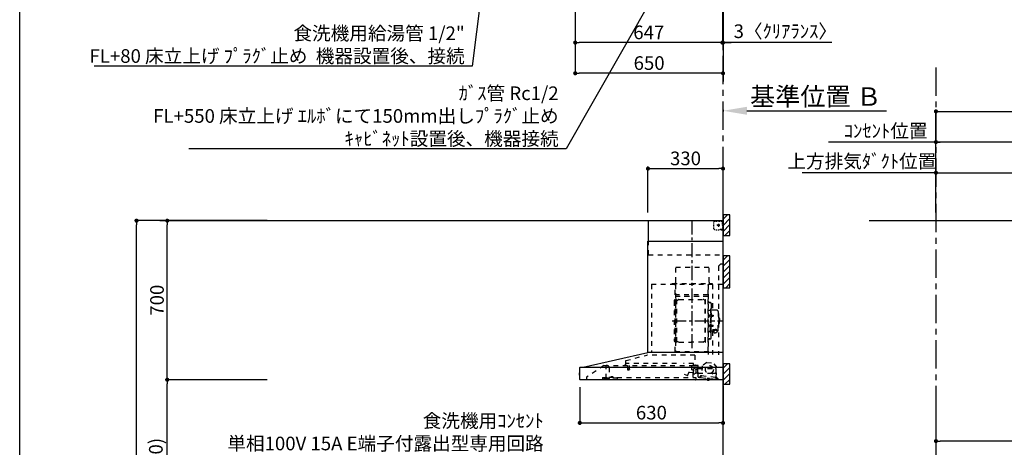
# Model space of a CAD drawing. Extents: x 28111 to 54233, y 210 to 8610.
# Drawn here: x 42085 to 46414, y 3438 to 5320 of the extents above; entities that cross this region are included whole.
import ezdxf

# ---------------------------------------------------------------- set-up
doc = ezdxf.new("R2010")
doc.units = 0
doc.header["$LTSCALE"] = 50
doc.header["$MEASUREMENT"] = 0
doc.linetypes.add('CENTER', pattern=[2, 1.25, -0.25, 0.25, -0.25])
doc.linetypes.add('STYLE_03', pattern=[0.416641, 0.208282, -0.208359])
doc.layers.get('0').update_dxf_attribs({"linetype": 'CONTINUOUS'})
for name, color, linetype in [('111-壁仕上', 3, 'CONTINUOUS'), ('150-機器', 8, 'CONTINUOUS'), ('160-文字', 254, 'CONTINUOUS'), ('166-寸法B', 11, 'CONTINUOUS'), ('180-補助', 161, 'CONTINUOUS'), ('190-図面外枠', 5, 'CONTINUOUS')]:
    doc.layers.add(name, color=color, linetype=linetype)
doc.styles.add('KH001', font='txt')
doc.dimstyles.new('KH1xx030', dxfattribs={"dimscale": 30, "dimtxt": 2, "dimasz": 0.6, "dimexe": 0.3, "dimexo": 1.2, "dimgap": 0.5, "dimtad": 3, "dimdec": 1, "dimdsep": 46, "dimlunit": 6, "dimtxsty": 'KH001', "dimblk": 'DOT', "dimcen": 1, "dimdle": 1, "dimclrd": 256, "dimclre": 256, "dimclrt": 256, "dimadec": 0, "dimazin": 0, "dimtfac": 1, "dimtdec": 1, "dimtix": 1, "dimtmove": 2, "dimatfit": 3, "dimldrblk": 'CLOSEDBLANK', "dimfxl": 1, "dimtolj": 1, "dimtzin": 0, "dimlwd": -1, "dimlwe": -1, "dimarcsym": 0})

# ---------------------------------------------------------------- blocks, each defined once
blk = doc.blocks.new('*D75')
at = {"layer": '166-寸法B', "transparency": 16777216}
for p, q in [((45177.3, 4923.4), (45177.3, 4915.7)), ((45282.3, 4918.7), (45896.4, 4918.7))]:
    blk.add_line(p, q, dxfattribs=at)
blk.add_solid([(45282.3, 4936.2), (45282.3, 4901.2), (45177.3, 4918.7)], dxfattribs=at)
at = {"layer": '166-寸法B', "transparency": 16777216, "insert": (45584.8, 4981.2), "char_height": 81, "attachment_point": 5, "style": 'KH001'}
blk.add_mtext('\\A1;基準位置 Ｂ', dxfattribs=at)
blk = doc.blocks.new('_ClosedBlank')
at = {"color": 0, "linetype": 'ByBlock', "lineweight": -2}
for p, q in [((-1, 0.167), (0, 0)), ((-1, 0.167), (-1, -0.167)), ((0, 0), (-1, -0.167))]:
    blk.add_line(p, q, dxfattribs=at)
blk = doc.blocks.new('_None')
blk = doc.blocks.new('_Dot')
at = {"color": 0, "linetype": 'ByBlock', "lineweight": -2}
blk.add_line((-0.5, 0), (-1, 0), dxfattribs=at)
at = {"color": 0, "linetype": 'ByBlock', "const_width": 0.5}
blk.add_lwpolyline([(-0.25, 0, 1), (0.25, 0, 1)], format="xyb", close=True, dxfattribs=at)
blk = doc.blocks.new('*D97')
at = {"layer": '166-寸法B', "transparency": 16777216}
for p, q in [((44527.3, 5503.6), (44527.3, 5209.7)), ((45174.3, 5506.6), (45174.3, 5209.7)), ((45156.3, 5218.7), (44545.3, 5218.7))]:
    blk.add_line(p, q, dxfattribs=at)
at = {"layer": '166-寸法B', "transparency": 16777216, "xscale": 18, "yscale": 18, "zscale": 18, "rotation": 180}
blk.add_blockref('_Dot', (44527.3, 5218.7), dxfattribs=at)
at = {"layer": '166-寸法B', "transparency": 16777216, "xscale": 18, "yscale": 18, "zscale": 18}
blk.add_blockref('_Dot', (45174.3, 5218.7), dxfattribs=at)
at = {"layer": '166-寸法B', "transparency": 16777216, "insert": (44850.8, 5263.7), "char_height": 60, "attachment_point": 5, "style": 'KH001'}
blk.add_mtext('\\A1;647', dxfattribs=at)
blk = doc.blocks.new('*D98')
at = {"layer": '166-寸法B', "transparency": 16777216}
for p, q in [((45174.3, 5506.6), (45174.3, 5209.7)), ((45177.3, 5254.7), (45177.3, 5227.7)), ((45156.3, 5218.7), (45138.3, 5218.7)), ((45174.3, 5218.7), (45177.3, 5218.7)), ((45174.3, 5218.7), (45177.3, 5218.7)), ((45655.5, 5218.7), (45177.3, 5218.7)), ((45195.3, 5218.7), (45213.3, 5218.7))]:
    blk.add_line(p, q, dxfattribs=at)
at = {"layer": '166-寸法B', "transparency": 16777216, "xscale": 18, "yscale": 18, "zscale": 18}
blk.add_blockref('_Dot', (45174.3, 5218.7), dxfattribs=at)
at = {"layer": '166-寸法B', "transparency": 16777216, "xscale": 18, "yscale": 18, "zscale": 18, "rotation": 180}
blk.add_blockref('_Dot', (45177.3, 5218.7), dxfattribs=at)
at = {"layer": '166-寸法B', "transparency": 16777216, "insert": (45451.1, 5268.7), "char_height": 60, "attachment_point": 5, "style": 'KH001'}
blk.add_mtext('\\A1;3〈ｸﾘｱﾗﾝｽ〉', dxfattribs=at)
blk = doc.blocks.new('*D99')
at = {"layer": '166-寸法B', "transparency": 16777216}
for p, q in [((44527.3, 5503.6), (44527.3, 5074.7)), ((45159.3, 5083.7), (44545.3, 5083.7)), ((45177.3, 5079.7), (45177.3, 5074.7))]:
    blk.add_line(p, q, dxfattribs=at)
at = {"layer": '166-寸法B', "transparency": 16777216, "xscale": 18, "yscale": 18, "zscale": 18, "rotation": 180}
blk.add_blockref('_Dot', (44527.3, 5083.7), dxfattribs=at)
at = {"layer": '166-寸法B', "transparency": 16777216, "xscale": 18, "yscale": 18, "zscale": 18}
blk.add_blockref('_Dot', (45177.3, 5083.7), dxfattribs=at)
at = {"layer": '166-寸法B', "transparency": 16777216, "insert": (44852.3, 5128.7), "char_height": 60, "attachment_point": 5, "style": 'KH001'}
blk.add_mtext('\\A1;650', dxfattribs=at)
blk = doc.blocks.new('*D18')
at = {"layer": '166-寸法B', "transparency": 16777216}
for p, q in [((43172.3, 3735.1), (42724.3, 3735.1)), ((42733.3, 2913.1), (42733.3, 3717.1)), ((43175.7, 2895.1), (42724.3, 2895.1))]:
    blk.add_line(p, q, dxfattribs=at)
at = {"layer": '166-寸法B', "transparency": 16777216, "xscale": 18, "yscale": 18, "zscale": 18}
for p, rotation in [((42733.3, 3735.1), 90), ((42733.3, 2895.1), 270)]:
    blk.add_blockref('_Dot', p, dxfattribs=dict(at, rotation=rotation))
at = {"layer": '166-寸法B', "transparency": 16777216, "insert": (42683.2, 3315.1), "char_height": 60, "attachment_point": 5, "rotation": 90, "style": 'KH001'}
blk.add_mtext('\\A1;840(790)', dxfattribs=at)
blk = doc.blocks.new('*D19')
at = {"layer": '166-寸法B', "transparency": 16777216}
for p, q in [((43171.7, 4435.1), (42724.3, 4435.1)), ((42733.3, 3753.1), (42733.3, 4417.1)), ((43172.3, 3735.1), (42724.3, 3735.1))]:
    blk.add_line(p, q, dxfattribs=at)
at = {"layer": '166-寸法B', "transparency": 16777216, "xscale": 18, "yscale": 18, "zscale": 18}
for p, rotation in [((42733.3, 4435.1), 90), ((42733.3, 3735.1), 270)]:
    blk.add_blockref('_Dot', p, dxfattribs=dict(at, rotation=rotation))
at = {"layer": '166-寸法B', "transparency": 16777216, "insert": (42688.3, 4085.1), "char_height": 60, "attachment_point": 5, "rotation": 90, "style": 'KH001'}
blk.add_mtext('\\A1;700', dxfattribs=at)
blk = doc.blocks.new('*D20')
at = {"layer": '166-寸法B', "transparency": 16777216}
for p, q in [((43172.3, 4435.1), (42589.3, 4435.1)), ((42598.3, 2053.1), (42598.3, 4417.1)), ((43175.7, 2035.1), (42589.3, 2035.1))]:
    blk.add_line(p, q, dxfattribs=at)
at = {"layer": '166-寸法B', "transparency": 16777216, "xscale": 18, "yscale": 18, "zscale": 18}
for p, rotation in [((42598.3, 4435.1), 90), ((42598.3, 2035.1), 270)]:
    blk.add_blockref('_Dot', p, dxfattribs=dict(at, rotation=rotation))
at = {"layer": '166-寸法B', "transparency": 16777216, "insert": (42549.5, 3235.1), "char_height": 60, "attachment_point": 5, "rotation": 90, "style": 'KH001'}
blk.add_mtext('\\A1;2,400', dxfattribs=at)
blk = doc.blocks.new('*D26')
at = {"layer": '166-寸法B', "transparency": 16777216}
for p, q in [((46113.4, 4471.1), (46113.4, 4924.9)), ((46131.4, 4915.9), (48045.4, 4915.9)), ((48063.4, 4471.1), (48063.4, 4924.9))]:
    blk.add_line(p, q, dxfattribs=at)
at = {"layer": '166-寸法B', "transparency": 16777216, "xscale": 18, "yscale": 18, "zscale": 18, "rotation": 180}
blk.add_blockref('_Dot', (46113.4, 4915.9), dxfattribs=at)
at = {"layer": '166-寸法B', "transparency": 16777216, "xscale": 18, "yscale": 18, "zscale": 18}
blk.add_blockref('_Dot', (48063.4, 4915.9), dxfattribs=at)
at = {"layer": '166-寸法B', "transparency": 16777216, "insert": (47088.4, 4964.7), "char_height": 60, "attachment_point": 5, "style": 'KH001'}
blk.add_mtext('\\A1;1,950', dxfattribs=at)
blk = doc.blocks.new('*D27')
at = {"layer": '166-寸法B', "transparency": 16777216}
for p, q in [((46113.4, 4716.9), (46113.4, 4789.9)), ((47680.4, 4780.9), (46131.4, 4780.9)), ((47698.4, 4471.1), (47698.4, 4789.9))]:
    blk.add_line(p, q, dxfattribs=at)
at = {"layer": '166-寸法B', "transparency": 16777216, "xscale": 18, "yscale": 18, "zscale": 18, "rotation": 180}
blk.add_blockref('_Dot', (46113.4, 4780.9), dxfattribs=at)
at = {"layer": '166-寸法B', "transparency": 16777216, "xscale": 18, "yscale": 18, "zscale": 18}
blk.add_blockref('_Dot', (47698.4, 4780.9), dxfattribs=at)
at = {"layer": '166-寸法B', "transparency": 16777216, "insert": (46905.9, 4829.7), "char_height": 60, "attachment_point": 5, "style": 'KH001'}
blk.add_mtext('\\A1;1,585', dxfattribs=at)
blk = doc.blocks.new('*D28')
at = {"layer": '166-寸法B', "transparency": 16777216}
for p, q in [((46113.4, 4644.9), (46113.4, 4636.9)), ((46131.4, 4645.9), (47565.4, 4645.9)), ((47583.4, 4471.1), (47583.4, 4654.9))]:
    blk.add_line(p, q, dxfattribs=at)
at = {"layer": '166-寸法B', "transparency": 16777216, "xscale": 18, "yscale": 18, "zscale": 18, "rotation": 180}
blk.add_blockref('_Dot', (46113.4, 4645.9), dxfattribs=at)
at = {"layer": '166-寸法B', "transparency": 16777216, "xscale": 18, "yscale": 18, "zscale": 18}
blk.add_blockref('_Dot', (47583.4, 4645.9), dxfattribs=at)
at = {"layer": '166-寸法B', "transparency": 16777216, "insert": (46848.4, 4694.7), "char_height": 60, "attachment_point": 5, "style": 'KH001'}
blk.add_mtext('\\A1;1,470', dxfattribs=at)
blk = doc.blocks.new('*D29')
at = {"layer": '166-寸法B', "transparency": 16777216}
for p, q in [((46113.4, 4681.9), (46113.4, 4654.9)), ((45543.6, 4645.9), (45525.6, 4645.9)), ((46113.4, 4645.9), (45543.6, 4645.9)), ((46113.4, 4645.9), (46131.4, 4645.9))]:
    blk.add_line(p, q, dxfattribs=at)
at = {"layer": '166-寸法B', "transparency": 16777216, "insert": (45787.9, 4696.6), "char_height": 60, "attachment_point": 5, "style": 'KH001'}
blk.add_mtext('\\A1;上方排気ﾀﾞｸﾄ位置', dxfattribs=at)
blk = doc.blocks.new('*D30')
at = {"layer": '166-寸法B', "transparency": 16777216}
for p, q in [((46113.4, 4816.9), (46113.4, 4789.9)), ((46143.4, 4780.9), (45641.4, 4780.9))]:
    blk.add_line(p, q, dxfattribs=at)
at = {"layer": '166-寸法B', "transparency": 16777216, "insert": (45892.4, 4830.3), "char_height": 60, "attachment_point": 5, "style": 'KH001'}
blk.add_mtext('\\A1;ｺﾝｾﾝﾄ位置', dxfattribs=at)
blk = doc.blocks.new('*D32')
at = {"layer": '166-寸法B', "transparency": 16777216}
for p, q in [((46113.4, 3637.8), (46113.4, 3456.1)), ((47163.4, 3679.1), (47163.4, 3456.1)), ((47145.4, 3465.1), (46131.4, 3465.1))]:
    blk.add_line(p, q, dxfattribs=at)
at = {"layer": '166-寸法B', "transparency": 16777216, "xscale": 18, "yscale": 18, "zscale": 18, "rotation": 180}
blk.add_blockref('_Dot', (46113.4, 3465.1), dxfattribs=at)
at = {"layer": '166-寸法B', "transparency": 16777216, "xscale": 18, "yscale": 18, "zscale": 18}
blk.add_blockref('_Dot', (47163.4, 3465.1), dxfattribs=at)
at = {"layer": '166-寸法B', "transparency": 16777216, "insert": (46638.4, 3513.9), "char_height": 60, "attachment_point": 5, "style": 'KH001'}
blk.add_mtext('\\A1;1,050', dxfattribs=at)
blk = doc.blocks.new('*D192')
at = {"layer": '166-寸法B', "transparency": 16777216}
for p, q in [((44847.3, 4471.1), (44847.3, 4673.2)), ((44865.3, 4664.2), (45159.3, 4664.2)), ((45177.3, 4471.1), (45177.3, 4673.2))]:
    blk.add_line(p, q, dxfattribs=at)
at = {"layer": '166-寸法B', "transparency": 16777216, "xscale": 18, "yscale": 18, "zscale": 18, "rotation": 180}
blk.add_blockref('_Dot', (44847.3, 4664.2), dxfattribs=at)
at = {"layer": '166-寸法B', "transparency": 16777216, "xscale": 18, "yscale": 18, "zscale": 18}
blk.add_blockref('_Dot', (45177.3, 4664.2), dxfattribs=at)
at = {"layer": '166-寸法B', "transparency": 16777216, "insert": (45012.3, 4709.2), "char_height": 60, "attachment_point": 5, "style": 'KH001'}
blk.add_mtext('\\A1;330', dxfattribs=at)
blk = doc.blocks.new('*D193')
at = {"layer": '166-寸法B', "transparency": 16777216}
for p, q in [((44547.3, 3702.2), (44547.3, 3536.2)), ((45177.3, 3709.7), (45177.3, 3536.2)), ((44565.3, 3545.2), (45159.3, 3545.2))]:
    blk.add_line(p, q, dxfattribs=at)
at = {"layer": '166-寸法B', "transparency": 16777216, "xscale": 18, "yscale": 18, "zscale": 18, "rotation": 180}
blk.add_blockref('_Dot', (44547.3, 3545.2), dxfattribs=at)
at = {"layer": '166-寸法B', "transparency": 16777216, "xscale": 18, "yscale": 18, "zscale": 18}
blk.add_blockref('_Dot', (45177.3, 3545.2), dxfattribs=at)
at = {"layer": '166-寸法B', "transparency": 16777216, "insert": (44862.3, 3590.2), "char_height": 60, "attachment_point": 5, "style": 'KH001'}
blk.add_mtext('\\A1;630', dxfattribs=at)

msp = doc.modelspace()

# ---------------------------------------------------------------- hatches: boundary and pattern name
at = {"layer": '180-補助'}
h = msp.add_hatch(dxfattribs=at)
h.set_pattern_fill('ANSI31', color=256, scale=150, style=0)
h.set_pattern_definition([(45, (-409563.273, 4272.875), (-13.25825215, 13.25825215), [])])
h.paths.add_polyline_path([(45177.26, 4370.11), (45207.26, 4370.11), (45207.26, 4460.11), (45177.26, 4460.11)])
h = msp.add_hatch(dxfattribs=at)
h.set_pattern_fill('ANSI31', color=256, scale=150, style=0)
h.set_pattern_definition([(45, (-409563.273, 4092.875), (-13.25825215, 13.25825215), [])])
h.paths.add_polyline_path([(45177.26, 4140.11), (45207.26, 4140.11), (45207.26, 4280.11), (45177.26, 4280.11)])
h = msp.add_hatch(dxfattribs=at)
h.set_pattern_fill('ANSI31', color=256, scale=150, style=0)
h.set_pattern_definition([(45, (-409563.273, 3617.875), (-13.25825215, 13.25825215), [])])
h.paths.add_polyline_path([(45177.26, 3715.11), (45207.26, 3715.11), (45207.26, 3805.11), (45177.26, 3805.11)])

# ---------------------------------------------------------------- linework, layer by layer
at = {"layer": '111-壁仕上', "ltscale": 2}
for p, q in [((45177.26, 8314.21), (45177.26, 5046.97)), ((42700.5, 4435.11), (45177.26, 4435.11)), ((45177.26, 2035.11), (45177.26, 4435.11)), ((45819.96, 4435.11), (48414.79, 4435.11))]:
    msp.add_line(p, q, dxfattribs=at)
at = {"layer": '111-壁仕上', "color": 253, "linetype": 'CENTER', "ltscale": 2}
for p, q in [((45177.26, 4435.11), (45177.26, 5542.57)), ((46113.45, 5108.82), (46113.45, 1124.22))]:
    msp.add_line(p, q, dxfattribs=at)
at = {"layer": '150-機器', "color": 6, "linetype": 'Continuous'}
for p, q in [((44849.26, 4435.11), (45177.26, 4435.11)), ((44849.26, 4345.12), (44849.26, 4435.11)), ((45177.26, 3855.11), (45177.26, 4435.11)), ((44847.26, 3855.11), (44847.26, 4345.12)), ((44847.26, 4345.12), (45177.26, 4345.12)), ((44562.38, 3790.44), (44846.15, 3855.09)), ((45177.26, 3855.11), (44846.33, 3855.11)), ((45177.26, 3735.11), (45177.26, 3854.31)), ((44547.26, 3736.81), (44547.26, 3788.41)), ((44549.03, 3790.11), (45177.26, 3790.11)), ((44562.38, 3790.44), (44562.21, 3790.4)), ((44544.76, 3764.62), (44544.76, 3755.61)), ((44547.26, 3765.63), (44545.76, 3765.62)), ((44545.76, 3765.62), (44545.76, 3754.61)), ((44545.76, 3754.61), (44547.26, 3754.6)), ((45177.26, 3735.11), (44548.96, 3735.11))]:
    msp.add_line(p, q, dxfattribs=at)
at = {"layer": '150-機器', "color": 161, "linetype": 'CENTER'}
for p, q in [((45042.26, 3873.73), (45042.26, 4439.17)), ((44953.07, 3994.71), (45173.16, 3994.71))]:
    msp.add_line(p, q, dxfattribs=at)
at = {"layer": '150-機器', "color": 161, "linetype": 'STYLE_03', "ltscale": 2}
for p, q in [((45137.48, 4423.91), (45137.48, 4427.01)), ((45137.48, 4417.71), (45137.48, 4420.81)), ((45140.48, 4433.11), (45143.81, 4433.11)), ((45147.14, 4433.11), (45150.46, 4433.11)), ((45153.79, 4433.11), (45157.12, 4433.11)), ((45156.76, 4417.16), (45157.76, 4417.16)), ((45156.76, 4416.11), (45156.76, 4417.16)), ((45157.26, 4420.8), (45157.26, 4408.45)), ((45157.76, 4417.16), (45157.76, 4416.11)), ((45160.45, 4433.11), (45163.78, 4433.11)), ((45167.1, 4433.11), (45170.43, 4433.11)), ((45169.26, 4433.91), (45169.26, 4435.11)), ((45169.26, 4433.91), (45170.62, 4433.91)), ((45171.98, 4433.91), (45173.34, 4433.91)), ((45174.7, 4433.91), (45176.06, 4433.91)), ((45175.26, 4429.26), (45175.26, 4431.61)), ((45175.26, 4424.54), (45175.26, 4426.9)), ((45175.26, 4419.83), (45175.26, 4422.19)), ((45175.26, 4415.11), (45175.26, 4417.47)), ((45176.06, 4426.55), (45176.06, 4430.23)), ((45176.06, 4419.19), (45176.06, 4422.87)), ((45137.48, 4411.51), (45137.48, 4414.61)), ((45137.48, 4405.31), (45137.48, 4408.41)), ((45137.48, 4399.11), (45137.48, 4402.21)), ((45145.84, 4395.31), (45150.2, 4395.31)), ((45163.04, 4415.11), (45150.64, 4415.11)), ((45154.55, 4395.31), (45158.91, 4395.31)), ((45155.21, 4414.61), (45155.21, 4415.61)), ((45156.26, 4415.61), (45155.21, 4415.61)), ((45155.21, 4414.61), (45156.26, 4414.61)), ((45156.26, 4415.61), (45156.76, 4416.11)), ((45156.76, 4414.11), (45156.26, 4414.61)), ((45156.76, 4413.06), (45156.76, 4414.11)), ((45157.76, 4413.06), (45156.76, 4413.06)), ((45157.76, 4416.11), (45158.26, 4415.61)), ((45158.26, 4414.61), (45157.76, 4414.11)), ((45157.76, 4414.11), (45157.76, 4413.06)), ((45159.31, 4415.61), (45158.26, 4415.61)), ((45159.31, 4414.61), (45158.26, 4414.61)), ((45159.31, 4415.61), (45159.31, 4414.61)), ((45165.26, 4397.11), (45167.38, 4397.11)), ((45169.26, 4395.11), (45169.26, 4396.31)), ((45169.26, 4396.31), (45170.58, 4396.31)), ((45169.26, 4395.11), (45175.86, 4395.11)), ((45169.5, 4397.11), (45171.62, 4397.11)), ((45171.9, 4396.31), (45173.22, 4396.31)), ((45173.74, 4397.11), (45175.86, 4397.11)), ((45174.54, 4396.31), (45175.86, 4396.31)), ((45175.86, 4397.11), (45177.26, 4397.11)), ((45175.86, 4396.31), (45176.06, 4396.31)), ((45175.86, 4395.11), (45176.06, 4395.11)), ((45176.06, 4411.83), (45176.06, 4415.51)), ((45176.06, 4404.47), (45176.06, 4408.15)), ((45176.06, 4397.11), (45176.06, 4400.79)), ((45176.06, 4396.31), (45176.06, 4397.11)), ((44849.26, 4285.11), (44849.26, 4345.12)), ((44849.26, 4285.11), (45177.26, 4285.11)), ((45167.26, 4245.11), (45157.26, 4235.11)), ((45167.26, 4245.11), (45177.26, 4245.11)), ((44969.66, 4230.11), (45115.66, 4230.11)), ((44969.66, 4165.11), (44969.66, 4230.11)), ((45115.66, 4165.11), (45115.66, 4230.11)), ((45157.26, 4235.11), (45157.26, 3845.11)), ((44954.26, 4158.11), (45130.26, 4158.11)), ((44954.26, 4155.11), (44954.26, 4158.11)), ((45130.26, 4158.11), (45130.26, 4155.11)), ((44862.26, 4155.11), (44862.26, 3855.11)), ((44862.26, 4155.11), (45177.26, 4155.11)), ((44967.26, 3859.27), (44967.26, 4154.11)), ((44967.86, 4154.71), (44967.86, 3859.27)), ((44968.46, 4116.68), (44967.86, 4116.68)), ((44968.46, 4116.68), (44968.46, 4101.68)), ((45111.46, 3859.21), (45111.46, 4154.71)), ((45112.26, 4152.65), (45112.26, 3846.71)), ((45131.46, 4154.71), (45131.46, 4040.71)), ((44962.26, 4081.21), (44962.26, 3908.21)), ((44967.86, 4102.16), (45111.46, 4102.16)), ((45110.86, 4108.68), (44968.46, 4108.68)), ((45110.86, 4101.68), (44968.46, 4101.68)), ((44970.26, 4073.21), (44972.81, 4073.21)), ((44972.81, 3901.11), (44972.81, 4088.31)), ((44974.41, 4088.71), (44973.21, 4088.71)), ((44974.81, 3901.11), (44974.81, 4088.31)), ((44974.81, 4085.51), (44977.61, 4085.51)), ((44977.61, 4085.51), (44982.03, 4088.06)), ((44983.53, 4088.47), (45090.09, 4088.47)), ((45096.01, 4085.51), (45091.59, 4088.06)), ((45098.81, 4085.51), (45096.01, 4085.51)), ((45098.81, 3901.11), (45098.81, 4088.31)), ((45099.21, 4088.71), (45100.41, 4088.71)), ((45100.81, 3901.11), (45100.81, 4088.31)), ((45118.86, 4074.71), (45120.71, 4074.71)), ((45125.31, 4070.11), (45125.31, 3994.71)), ((45112.86, 4040.71), (45119.51, 4040.71)), ((45121.51, 4047.71), (45121.51, 3994.71)), ((45121.51, 4047.71), (45123.11, 4047.71)), ((45124.71, 4047.71), (45123.11, 4047.71)), ((45123.11, 4047.71), (45123.11, 3994.71)), ((45150.61, 4040.71), (45126.71, 4040.71)), ((45156.61, 4034.71), (45156.61, 3994.71)), ((45120.07, 4021.11), (45121.51, 4021.31)), ((45120.07, 4012.32), (45121.51, 4012.11)), ((45121.51, 4022.71), (45123.11, 4022.71)), ((45121.51, 3941.71), (45121.51, 3994.71)), ((45123.11, 3941.71), (45123.11, 3994.71)), ((45124.71, 3941.71), (45124.71, 3994.71)), ((45125.31, 3919.31), (45125.31, 3994.71)), ((45125.79, 4019.54), (45126.09, 4019.54)), ((45125.79, 4013.88), (45126.09, 4013.88)), ((45126.09, 4019.54), (45126.09, 4013.88)), ((45126.09, 4019.21), (45133.11, 4019.21)), ((45126.09, 4018.81), (45133.51, 4018.81)), ((45126.09, 4014.61), (45133.51, 4014.61)), ((45126.09, 4014.21), (45133.11, 4014.21)), ((45133.11, 4019.21), (45133.11, 4014.21)), ((45133.11, 4019.21), (45133.51, 4018.81)), ((45133.11, 4014.21), (45133.51, 4014.61)), ((45133.51, 4018.81), (45133.51, 4014.61)), ((45157.61, 4011.71), (45156.61, 4011.71)), ((45156.61, 3954.71), (45156.61, 3994.71)), ((45158.61, 4010.71), (45158.61, 3994.71)), ((45160.11, 4006.71), (45158.61, 4006.71)), ((45158.61, 3978.71), (45158.61, 3994.71)), ((45161.61, 4005.21), (45161.61, 3994.71)), ((45161.61, 3984.21), (45161.61, 3994.71)), ((45112.86, 3948.71), (45119.51, 3948.71)), ((45120.07, 3977.11), (45121.51, 3977.31)), ((45120.07, 3968.32), (45121.51, 3968.11)), ((45121.51, 3966.71), (45123.11, 3966.71)), ((45121.51, 3941.71), (45123.11, 3941.71)), ((45124.71, 3941.71), (45123.11, 3941.71)), ((45125.79, 3975.54), (45126.09, 3975.54)), ((45125.79, 3969.88), (45126.09, 3969.88)), ((45126.09, 3969.88), (45126.09, 3975.54)), ((45126.09, 3975.21), (45133.11, 3975.21)), ((45126.09, 3974.81), (45133.51, 3974.81)), ((45126.09, 3970.61), (45133.51, 3970.61)), ((45126.09, 3970.21), (45133.11, 3970.21)), ((45136.81, 3948.71), (45126.71, 3948.71)), ((45131.46, 3948.71), (45131.46, 3845.91)), ((45131.71, 3956.09), (45143.11, 3956.09)), ((45131.71, 3955.51), (45143.11, 3955.51)), ((45133.11, 3970.21), (45133.11, 3975.21)), ((45133.11, 3975.21), (45133.51, 3974.81)), ((45133.11, 3970.21), (45133.51, 3970.61)), ((45133.51, 3970.61), (45133.51, 3974.81)), ((45136.81, 3949.68), (45136.81, 3942.94)), ((45139.31, 3952.19), (45139.31, 3956.09)), ((45139.31, 3953.49), (45143.11, 3953.49)), ((45140.71, 3952.59), (45140.71, 3953.49)), ((45143.11, 3952.83), (45143.11, 3953.49)), ((45145.51, 3952.59), (45145.51, 3953.19)), ((45149.41, 3949.68), (45149.41, 3943.02)), ((45150.61, 3948.71), (45149.41, 3948.71)), ((45157.61, 3977.71), (45156.61, 3977.71)), ((45160.11, 3982.71), (45158.61, 3982.71)), ((44970.26, 3916.21), (44972.96, 3916.21)), ((44974.41, 3900.71), (44973.21, 3900.71)), ((44974.81, 3903.91), (44977.61, 3903.91)), ((44977.61, 3903.91), (44982.03, 3901.36)), ((44983.53, 3900.96), (45036.81, 3900.96)), ((45090.09, 3900.96), (45036.81, 3900.96)), ((45096.01, 3903.91), (45091.59, 3901.36)), ((45098.81, 3903.91), (45096.01, 3903.91)), ((45099.21, 3900.71), (45100.41, 3900.71)), ((45118.86, 3914.71), (45120.71, 3914.71)), ((44967.26, 3859.21), (45110.86, 3859.21)), ((44967.26, 3858.61), (45110.86, 3858.61)), ((45076.86, 3856.61), (45076.86, 3858.61)), ((45076.86, 3856.61), (45086.06, 3856.61)), ((45077.46, 3856.61), (45077.46, 3858.61)), ((45085.46, 3856.61), (45085.46, 3858.61)), ((45086.06, 3856.61), (45086.06, 3858.61)), ((44748.86, 3817.52), (44748.86, 3800.61)), ((44750.13, 3819.17), (44842.33, 3843.51)), ((45053.45, 3843.52), (44842.33, 3843.52)), ((45053.45, 3843.52), (45053.45, 3798.11)), ((45105.74, 3811.45), (45086.28, 3796.29)), ((45105.74, 3811.45), (45135.3, 3808.29)), ((44653.51, 3798.31), (44577.26, 3746.11)), ((44653.51, 3798.31), (45047.32, 3798.31)), ((44663.26, 3740.21), (44663.26, 3798.31)), ((44663.26, 3797.31), (44663.45, 3797.31)), ((44667.1, 3797.31), (44663.45, 3797.31)), ((44675.98, 3791.21), (44667.39, 3797.22)), ((44677.26, 3788.75), (44677.26, 3740.99)), ((44747.96, 3799.71), (44743.66, 3799.71)), ((44750.06, 3798.81), (44750.06, 3806.31)), ((44973.07, 3806.31), (44750.06, 3806.31)), ((44756.81, 3781.98), (44756.81, 3779.63)), ((44757.06, 3782.31), (44765.01, 3782.31)), ((44765.01, 3779.31), (44757.08, 3779.31)), ((44757.56, 3798.31), (44757.56, 3783.31)), ((44764.56, 3798.31), (44764.56, 3783.28)), ((44765.31, 3781.98), (44765.31, 3779.63)), ((45048.06, 3806.31), (45003.07, 3806.31)), ((45022.21, 3754.52), (45026.86, 3767.3)), ((45028.71, 3768.48), (45046.84, 3766.89)), ((45040.76, 3778.81), (45040.76, 3798.31)), ((45047.78, 3777.65), (45041.31, 3778.21)), ((45046.46, 3745.91), (45046.46, 3775.91)), ((45047.21, 3798.11), (45066.86, 3798.11)), ((45047.49, 3767.43), (45048.33, 3777)), ((45047.76, 3762.79), (45047.76, 3783.94)), ((45048.06, 3798.81), (45048.06, 3806.31)), ((45053.2, 3784.71), (45048.32, 3784.71)), ((45054.25, 3783.61), (45063.76, 3783.61)), ((45066.86, 3797.11), (45055.56, 3797.11)), ((45057.86, 3781.77), (45057.83, 3781.61)), ((45057.83, 3781.61), (45057.83, 3763.61)), ((45057.93, 3781.91), (45057.86, 3781.77)), ((45058.04, 3782.02), (45057.93, 3781.91)), ((45058.18, 3782.09), (45058.04, 3782.02)), ((45058.33, 3782.11), (45058.18, 3782.09)), ((45058.33, 3782.11), (45058.32, 3782.11)), ((45058.33, 3782.11), (45058.33, 3782.11)), ((45058.33, 3782.11), (45066.51, 3782.11)), ((45065.76, 3785.61), (45065.76, 3789.61)), ((45067.01, 3782.61), (45067.01, 3791.09)), ((45067.01, 3784.11), (45146.26, 3784.11)), ((45067.01, 3761.61), (45067.01, 3781.61)), ((45067.76, 3747.24), (45067.76, 3796.21)), ((45086.28, 3796.29), (45081.59, 3752.38)), ((45151.11, 3789.36), (45135.3, 3808.29)), ((45146.42, 3745.46), (45151.11, 3789.36)), ((45146.76, 3769.11), (45146.76, 3783.61)), ((44577.26, 3746.11), (44577.26, 3735.11)), ((44647.26, 3745.31), (44647.26, 3736.51)), ((44647.26, 3745.31), (44675.66, 3745.31)), ((44657.56, 3743.01), (44653.26, 3741.41)), ((44653.26, 3740.11), (44653.26, 3741.41)), ((44653.26, 3740.11), (44667.16, 3740.11)), ((44655.26, 3738.41), (44662.66, 3738.41)), ((44657.56, 3743.01), (44667.16, 3743.01)), ((44663.26, 3741.21), (44664.46, 3741.21)), ((44668.26, 3741.21), (44664.46, 3741.21)), ((44664.46, 3740.21), (44664.46, 3741.21)), ((44667.16, 3743.41), (44667.16, 3745.31)), ((44667.16, 3743.31), (44667.16, 3740.11)), ((44674.63, 3739.09), (44668.26, 3741.21)), ((44675.66, 3746.81), (44675.66, 3742.11)), ((44675.66, 3746.81), (44711.66, 3746.81)), ((44713.66, 3742.11), (44675.66, 3742.11)), ((44684.4, 3746.81), (44684.4, 3747.81)), ((44693.37, 3747.81), (44684.4, 3747.81)), ((44693.37, 3746.81), (44693.37, 3747.81)), ((44711.66, 3746.81), (44711.66, 3742.11)), ((44711.66, 3745.31), (45057.26, 3745.31)), ((44713.66, 3735.11), (44713.66, 3742.11)), ((45006.22, 3759.7), (45021.44, 3754.16)), ((45057.33, 3763.11), (45054.25, 3763.11)), ((45057.26, 3745.31), (45057.26, 3737.11)), ((45057.44, 3763.12), (45057.54, 3763.14)), ((45057.54, 3763.14), (45057.64, 3763.16)), ((45057.64, 3763.16), (45057.73, 3763.2)), ((45057.73, 3763.2), (45057.85, 3763.23)), ((45057.85, 3763.23), (45057.98, 3763.25)), ((45057.98, 3763.25), (45058.06, 3763.25)), ((45065.62, 3763.25), (45058.06, 3763.25)), ((45065.62, 3763.25), (45065.67, 3763.2)), ((45065.67, 3763.2), (45065.71, 3763.14)), ((45065.71, 3763.14), (45065.74, 3763.05)), ((45065.74, 3763.05), (45065.76, 3762.95)), ((45065.76, 3762.95), (45065.76, 3762.91)), ((45065.76, 3762.61), (45065.76, 3762.91)), ((45067.76, 3761.11), (45067.26, 3761.11)), ((45067.76, 3764.11), (45129.26, 3764.11)), ((45073.87, 3745.06), (45069.28, 3745.55)), ((45080.34, 3744.37), (45073.87, 3745.06)), ((45076.07, 3746.84), (45076.29, 3748.82)), ((45077.67, 3747.67), (45077.99, 3750.65)), ((45081.37, 3752.21), (45077.69, 3752.6)), ((45077.99, 3750.65), (45081.67, 3750.26)), ((45080.34, 3744.37), (45144.97, 3737.46)), ((45082.55, 3750.97), (45082.78, 3753.16)), ((45082.78, 3753.16), (45144.43, 3746.57)), ((45107, 3734.48), (45107.07, 3735.11)), ((45116.82, 3733.43), (45107, 3734.48)), ((45107.63, 3740.95), (45107.04, 3735.48)), ((45107.11, 3735.47), (45107.04, 3735.48)), ((45107.07, 3735.11), (45107.11, 3735.47)), ((45108.18, 3741.39), (45107.63, 3740.95)), ((45117.57, 3739.89), (45107.63, 3740.95)), ((45110.91, 3733.11), (45110.95, 3733.11)), ((45110.95, 3733.11), (45110.99, 3733.1)), ((45110.99, 3733.1), (45111.02, 3733.1)), ((45111.02, 3733.1), (45111.06, 3733.1)), ((45111.06, 3733.1), (45111.1, 3733.09)), ((45111.1, 3733.09), (45111.14, 3733.09)), ((45111.14, 3733.09), (45111.17, 3733.09)), ((45111.17, 3733.09), (45111.21, 3733.08)), ((45111.21, 3733.08), (45111.23, 3733.27)), ((45112.42, 3733.14), (45112.4, 3732.96)), ((45112.4, 3732.96), (45112.44, 3732.95)), ((45112.44, 3732.95), (45112.48, 3732.95)), ((45112.48, 3732.95), (45112.52, 3732.94)), ((45112.52, 3732.94), (45112.55, 3732.94)), ((45112.55, 3732.94), (45112.59, 3732.93)), ((45112.59, 3732.93), (45112.63, 3732.93)), ((45112.63, 3732.93), (45112.67, 3732.92)), ((45112.67, 3732.92), (45112.7, 3732.92)), ((45116.82, 3733.43), (45116.92, 3734.43)), ((45116.99, 3734.42), (45116.92, 3734.43)), ((45116.99, 3734.42), (45117.06, 3735.11)), ((45117.06, 3735.11), (45117.57, 3739.89)), ((45117.57, 3739.89), (45117.13, 3740.44)), ((45129.76, 3763.61), (45129.76, 3762.11)), ((45130.26, 3761.61), (45130.76, 3761.61)), ((45131.26, 3762.11), (45131.26, 3763.61)), ((45131.76, 3764.11), (45141.76, 3764.11)), ((45144.43, 3746.57), (45144.2, 3744.38)), ((45144.91, 3743.5), (45153.06, 3742.63)), ((45156.4, 3736.24), (45144.97, 3737.46)), ((45150.28, 3744.84), (45146.6, 3745.24)), ((45148.59, 3743.11), (45148.27, 3740.13)), ((45154.84, 3740.43), (45154.63, 3738.44))]:
    msp.add_line(p, q, dxfattribs=at)
at = {"layer": '150-機器', "color": 253, "linetype": 'Continuous'}
for points in [[(45177.26, 4370.11), (45207.26, 4370.11), (45207.26, 4460.11), (45177.26, 4460.11)], [(45177.26, 4140.11), (45207.26, 4140.11), (45207.26, 4280.11), (45177.26, 4280.11)], [(45177.26, 3715.11), (45207.26, 3715.11), (45207.26, 3805.11), (45177.26, 3805.11)]]:
    msp.add_lwpolyline(points, close=True, dxfattribs=at)
at = {"layer": '150-機器', "color": 161, "linetype": 'STYLE_03', "ltscale": 2}
for points in [[(45149.41, 3949.68, 0.1862468), (45148.93, 3950.89, 0.110078), (45147.57, 3951.91, 0.0670572), (45145.52, 3952.59, 0.0514412), (45143.11, 3952.83, 0.0499658), (45140.7, 3952.59, 0.0613555), (45138.66, 3951.91, 0.0955084), (45137.29, 3950.89, 0.1682582), (45136.81, 3949.68)], [(45149.41, 3949.79, 0.0584944), (45150.13, 3950.51, 0.1618914), (45150.71, 3952.05, 0.1766626), (45150.13, 3953.6, 0.1110709), (45148.48, 3954.91, 0.0701897), (45146.02, 3955.78, 0.0545844), (45143.11, 3956.09)], [(45150.69, 3951.76, 0.1388885), (45150.13, 3953.02, 0.1110709), (45148.48, 3954.33, 0.0701897), (45146.02, 3955.2, 0.0545844), (45143.11, 3955.51)], [(45147.61, 3951.88, 0.0812841), (45147.36, 3952.24, 0.1067257), (45146.36, 3952.9, 0.0605633), (45144.87, 3953.34, 0.0453328), (45143.11, 3953.49)]]:
    msp.add_lwpolyline(points, format="xyb", dxfattribs=at)
msp.add_lwpolyline([(45136.88, 3942.93), (45136.97, 3942.88), (45137.07, 3942.84), (45137.16, 3942.79), (45137.26, 3942.74), (45137.35, 3942.69), (45137.45, 3942.65), (45137.54, 3942.6), (45137.64, 3942.55), (45137.73, 3942.51), (45137.83, 3942.46), (45137.93, 3942.42), (45138.02, 3942.37), (45138.12, 3942.33), (45138.22, 3942.29), (45138.31, 3942.25), (45138.41, 3942.21), (45138.51, 3942.17), (45138.61, 3942.13), (45138.71, 3942.09), (45138.81, 3942.05), (45138.94, 3942.01), (45139.07, 3941.96), (45139.21, 3941.92), (45139.34, 3941.88), (45139.47, 3941.85), (45139.61, 3941.81), (45139.74, 3941.78), (45139.88, 3941.75), (45140.02, 3941.72), (45140.15, 3941.7), (45140.29, 3941.67), (45140.43, 3941.66), (45140.57, 3941.64), (45140.7, 3941.63), (45140.84, 3941.62), (45140.98, 3941.61), (45141.12, 3941.61), (45141.26, 3941.6), (45141.39, 3941.61), (45141.53, 3941.61), (45141.68, 3941.63), (45141.83, 3941.64), (45141.98, 3941.66), (45142.13, 3941.68), (45142.28, 3941.71), (45142.42, 3941.74), (45142.57, 3941.78), (45142.72, 3941.81), (45142.86, 3941.86), (45143.01, 3941.9), (45143.16, 3941.95), (45143.3, 3942), (45143.44, 3942.05), (45143.59, 3942.11), (45143.73, 3942.16), (45143.87, 3942.23), (45144.01, 3942.29), (45144.15, 3942.35), (45144.29, 3942.42), (45144.43, 3942.49), (45144.51, 3942.54), (45144.6, 3942.58), (45144.69, 3942.63), (45144.77, 3942.68), (45144.86, 3942.72), (45144.95, 3942.77), (45145.03, 3942.81), (45145.12, 3942.86), (45145.21, 3942.9), (45145.29, 3942.95), (45145.38, 3942.99), (45145.47, 3943.03), (45145.55, 3943.07), (45145.64, 3943.11), (45145.73, 3943.14), (45145.82, 3943.17), (45145.91, 3943.21), (45146, 3943.23), (45146.09, 3943.26), (45146.18, 3943.28), (45146.29, 3943.31), (45146.41, 3943.32), (45146.53, 3943.34), (45146.64, 3943.35), (45146.76, 3943.36), (45146.88, 3943.36), (45147, 3943.36), (45147.12, 3943.35), (45147.24, 3943.35), (45147.36, 3943.34), (45147.48, 3943.32), (45147.6, 3943.31), (45147.72, 3943.29), (45147.84, 3943.27), (45147.96, 3943.24), (45148.08, 3943.22), (45148.2, 3943.19), (45148.31, 3943.17), (45148.43, 3943.14), (45148.55, 3943.11), (45148.57, 3943.1), (45148.59, 3943.09), (45148.62, 3943.09), (45148.64, 3943.08), (45148.66, 3943.08), (45148.68, 3943.07), (45148.7, 3943.07), (45148.72, 3943.06), (45148.75, 3943.06), (45148.77, 3943.05), (45148.79, 3943.05), (45148.81, 3943.04), (45148.83, 3943.04), (45148.86, 3943.03), (45148.88, 3943.03), (45148.9, 3943.03), (45148.92, 3943.02), (45148.94, 3943.02), (45148.97, 3943.02), (45148.99, 3943.02), (45149, 3943.02), (45149.01, 3943.02), (45149.01, 3943.02), (45149.02, 3943.02), (45149.03, 3943.02), (45149.04, 3943.02), (45149.05, 3943.02), (45149.06, 3943.02), (45149.07, 3943.02), (45149.08, 3943.02), (45149.08, 3943.02), (45149.09, 3943.02), (45149.1, 3943.02), (45149.11, 3943.02), (45149.12, 3943.02), (45149.13, 3943.02), (45149.14, 3943.02), (45149.15, 3943.02), (45149.16, 3943.02), (45149.16, 3943.02)], dxfattribs=at)
for centre, radius in [((45157.26, 4415.11), 3.5), ((45117.32, 3779.89), 17.5)]:
    msp.add_circle(centre, radius, dxfattribs=at)
for centre, radius, start, end in [((45140.48, 4430.11), 3, 90, 180), ((45173.76, 4431.61), 1.5, 0, 90), ((45141.48, 4399.31), 4, 180, 270), ((45163.27, 4397.31), 2, 270, 354.28941), ((45176.06, 4396.31), 1.2, 270, 0), ((44959.66, 4165.11), 10, 315.573, 0), ((45125.66, 4165.11), 10, 180, 224.427), ((44970.26, 4081.21), 8, 124.0558, 270), ((44964.66, 4089.5), 2, 304.0558, 0), ((44968.46, 4102.28), 0.6, 180, 270), ((44973.21, 4088.31), 0.4, 90, 180), ((44974.41, 4088.31), 0.4, 0, 90), ((44983.53, 4085.47), 3, 90, 120), ((45090.09, 4085.47), 3, 60, 90), ((45099.21, 4088.31), 0.4, 90, 180), ((45100.41, 4088.31), 0.4, 0, 90), ((45118.86, 4080.71), 6, 180, 270), ((45120.71, 4070.11), 4.6, 0, 90), ((45119.51, 4042.71), 2, 270, 0), ((45126.71, 4042.71), 2, 180, 270), ((45150.61, 4034.71), 6, 0, 90), ((45130.21, 4016.71), 12, 164.5, 195.5), ((45120.21, 4019.51), 1.6, 95, 164.5), ((45120.21, 4013.91), 1.6, 195.5, 265), ((45125.79, 4020.02), 0.48, 180, 270), ((45125.79, 4013.4), 0.48, 90, 180), ((45157.61, 4010.71), 1, 0, 90), ((45160.11, 4005.21), 1.5, 0, 90), ((45160.11, 3984.21), 1.5, 270, 0), ((45130.21, 3972.71), 12, 164.5, 195.5), ((45120.21, 3975.51), 1.6, 95, 164.5), ((45120.21, 3969.91), 1.6, 195.5, 265), ((45119.51, 3946.71), 2, 0, 90), ((45126.71, 3946.71), 2, 90, 180), ((45125.79, 3976.02), 0.48, 180, 270), ((45125.79, 3969.4), 0.48, 90, 180), ((45150.61, 3954.71), 6, 270, 0), ((45157.61, 3978.71), 1, 270, 0), ((44970.26, 3908.21), 8, 90, 235.9442), ((44964.66, 3899.93), 2, 0, 55.9442), ((44973.21, 3901.11), 0.4, 180, 270), ((44974.41, 3901.11), 0.4, 270, 0), ((44983.53, 3903.96), 3, 240, 270), ((45090.09, 3903.96), 3, 270, 300), ((45099.21, 3901.11), 0.4, 180, 270), ((45100.41, 3901.11), 0.4, 270, 0), ((45118.86, 3908.71), 6, 90, 180), ((45120.71, 3919.31), 4.6, 270, 0), ((44846.33, 3854.31), 0.8, 90, 102.83559), ((44967.26, 3859.21), 0.6, 180, 270), ((45076.86, 3858.61), 0.6, 0, 90), ((45086.06, 3858.61), 0.6, 90, 180), ((45110.86, 3859.21), 0.6, 270, 0), ((45176.46, 3854.31), 0.8, 0, 90), ((44750.56, 3817.52), 1.7, 104.7936, 180), ((44667.1, 3796.81), 0.5, 55.00798, 90), ((44674.26, 3788.75), 3, 0, 55.00798), ((44747.96, 3800.61), 0.9, 270, 0), ((44750.56, 3798.81), 0.5, 180, 270), ((44757.31, 3781.98), 0.5, 120, 180), ((44757.31, 3779.63), 0.5, 180, 245.46652), ((44756.56, 3783.28), 1, 300, 360), ((44761.06, 3787.85), 9.53, 245.46652, 294.53348), ((44765.56, 3783.28), 1, 180, 240), ((44764.81, 3779.63), 0.5, 294.53348, 360), ((44764.81, 3781.98), 0.5, 0, 60), ((45028.55, 3766.68), 1.8, 85, 160), ((45041.36, 3778.81), 0.6, 180, 265), ((45046.89, 3767.49), 0.6, 265, 355), ((45047.56, 3798.81), 0.5, 270, 0), ((45048.26, 3783.94), 0.5, 140.28486, 180), ((45047.73, 3777.05), 0.6, 355, 85), ((45050.76, 3781.86), 3.75, 130.64833, 140.28486), ((45050.76, 3781.86), 3.75, 39.71514, 49.35167), ((45053.26, 3783.94), 0.5, 9.98231, 39.71514), ((45054.25, 3784.11), 0.5, 189.97956, 270.00288), ((45063.76, 3785.61), 2, 270, 0), ((45067.26, 3789.61), 1.5, 90, 180), ((45066.51, 3782.61), 0.5, 270, 0), ((45066.51, 3781.61), 0.5, 0, 90), ((45066.86, 3796.21), 0.9, 0, 90), ((45141.76, 3769.11), 5, 270, 0), ((45145.26, 3783.61), 0.5, 90, 180), ((45146.26, 3783.61), 0.5, 0, 90), ((44648.46, 3736.51), 1.2, 180, 270), ((44662.66, 3740.21), 1.8, 270, 0), ((44675.26, 3740.99), 2, 251.56505, 0), ((45021.65, 3754.72), 0.6, 250, 340), ((45047.06, 3745.91), 0.6, 180, 270), ((45048.26, 3762.79), 0.5, 180, 219.71514), ((45050.76, 3764.86), 3.75, 219.71514, 320.28486), ((45053.26, 3762.79), 0.5, 320.28486, 350.01769), ((45054.25, 3762.61), 0.5, 90.00159, 170.01866), ((45055.46, 3737.11), 1.8, 270, 0), ((45057.33, 3763.61), 0.5, 270, 0), ((45067.26, 3762.61), 1.5, 180, 270), ((45067.51, 3761.61), 0.5, 180, 270), ((45069.46, 3747.24), 1.7, 180, 263.9), ((45074.09, 3747.05), 2, 263.9, 353.9), ((45078.28, 3748.61), 2, 83.9, 173.9), ((45080.65, 3747.35), 3, 173.9, 263.9), ((45081.39, 3752.41), 0.2, 263.9, 353.9), ((45081.75, 3751.06), 0.8, 263.9, 353.9), ((45113.18, 3745.89), 12.98, 241.5427, 259.92264), ((45113.18, 3745.89), 12.77, 261.20634, 266.59366), ((45113.18, 3745.89), 12.98, 267.87736, 286.2573), ((45129.26, 3763.61), 0.5, 0, 90), ((45130.26, 3762.11), 0.5, 180, 270), ((45130.76, 3762.11), 0.5, 270, 0), ((45131.76, 3763.61), 0.5, 90, 180), ((45144.99, 3744.3), 0.8, 173.9, 263.9), ((45145.29, 3740.45), 3, 263.9, 353.9), ((45146.62, 3745.44), 0.2, 173.9, 263.9), ((45152.85, 3740.64), 2, 353.9, 83.9), ((45156.62, 3738.23), 2, 173.9, 263.9)]:
    msp.add_arc(centre, radius, start, end, dxfattribs=at)
at = {"layer": '150-機器', "color": 6, "linetype": 'Continuous'}
for centre, radius, start, end in [((44548.96, 3788.41), 1.7, 90, 180), ((44562.56, 3788.84), 1.6, 102.83559, 127.08127), ((44545.76, 3764.62), 1, 90.27283, 180), ((44545.76, 3755.61), 1, 180, 269.72717), ((44548.96, 3736.81), 1.7, 180, 270)]:
    msp.add_arc(centre, radius, start, end, dxfattribs=at)
at = {"layer": '190-図面外枠'}
msp.add_line((42084.55, 210.4), (42084.55, 8609.6), dxfattribs=at)

# ---------------------------------------------------------------- texts
at = {"layer": '160-文字', "char_height": 60, "attachment_point": 9, "style": 'KH001'}
for s, insert in [('\\A1;食洗機用給湯管 1/2"\\PFL+80 床立上げ ﾌﾟﾗｸﾞ止め  機器設置後、接続', (44041.44, 5129.66)), ('\\A1;ｶﾞｽ管 Rc1/2\\PFL+550 床立上げ ｴﾙﾎﾞにて150mm出しﾌﾟﾗｸﾞ止め\\Pｷｬﾋﾞﾈｯﾄ設置後、機器接続', (44454.46, 4765.79)), ('食洗機用ｺﾝｾﾝﾄ\\P単相100V 15A E端子付露出型専用回路\\P食洗機設置説明書に従いｺﾝｾﾝﾄ取付', (44388.88, 3305.73))]:
    msp.add_mtext(s, dxfattribs=dict(at, insert=insert))

# ---------------------------------------------------------------- dimensions: what is measured, and where the dimension line sits
at = {"layer": '166-寸法B'}
for base, p1, p2, picture, middle in [((44527.26, 5218.65), (45174.26, 5542.57), (44527.26, 5539.57), '*D97', (44850.76, 5263.65)), ((44527.26, 5083.65), (45177.26, 5115.71), (44527.26, 5539.57), '*D99', (44852.26, 5128.65)), ((46113.45, 4780.89), (47698.45, 4435.11), (46113.45, 4680.93), '*D27', (46905.95, 4829.7)), ((45177.26, 4664.19), (44847.26, 4435.11), (45177.26, 4435.11), '*D192', (45012.26, 4709.19)), ((47583.45, 4645.89), (46113.45, 4680.93), (47583.45, 4435.11), '*D28', (46848.45, 4694.7)), ((45177.26, 3545.16), (44547.26, 3738.21), (45177.26, 3745.69), '*D193', (44862.26, 3590.16))]:
    dim = msp.add_linear_dim(base=base, p1=p1, p2=p2, dimstyle='KH1xx030', dxfattribs=at)
    dim.commit()
    dim.dimension.update_dxf_attribs({"geometry": picture, "text_midpoint": middle})
for base, p1, p2, text, override, picture, middle in [((45177.26, 5218.65), (45174.26, 5542.57), (45177.26, 5218.65), '<>〈ｸﾘｱﾗﾝｽ〉', {"dimtmove": 1}, '*D98', (45451.07, 5210.57)), ((45543.6, 4645.89), (46113.45, 4645.89), (45543.6, 5279.25), '上方排気ﾀﾞｸﾄ位置', {"dimblk1": 'None', "dimblk2": 'None', "dimsah": 1, "dimse2": 1}, '*D29', (45787.93, 4696.63))]:
    dim = msp.add_linear_dim(base=base, p1=p1, p2=p2, text=text, dimstyle='KH1xx030', override=override, dxfattribs=at)
    dim.commit()
    dim.dimension.update_dxf_attribs({"geometry": picture, "text_midpoint": middle, "dimtype": 128})
dim = msp.add_linear_dim(base=(45671.37, 4780.89), p1=(46113.45, 4780.89), p2=(45671.37, 5279.25), text='ｺﾝｾﾝﾄ位置', dimstyle='KH1xx030', override={"dimblk1": 'None', "dimblk2": 'None', "dimsah": 1, "dimse2": 1}, dxfattribs=at)
dim.commit()
dim.dimension.update_dxf_attribs({"geometry": '*D30', "text_midpoint": (45892.41, 4830.31)})
dim = msp.add_linear_dim(base=(45887.39, 4918.73), p1=(45177.26, 4953.41), p2=(45887.39, 4918.2), angle=180, text='基準位置 Ｂ', dimstyle='KH1xx030', override={"dimtxt": 2.7, "dimasz": 3.5, "dimexe": 0.1, "dimexo": 1, "dimblk2": 'None', "dimsah": 1, "dimdle": 0.3, "dimse2": 1}, dxfattribs=at)
dim.commit()
dim.dimension.update_dxf_attribs({"geometry": '*D75', "text_midpoint": (45584.83, 4981.22)})
for base, p1, p2, angle, picture, middle in [((48063.45, 4915.89), (46113.45, 4435.11), (48063.45, 4435.11), 180, '*D26', (47088.45, 4964.7)), ((42598.26, 4435.11), (43211.71, 2035.11), (43208.26, 4435.11), 90, '*D20', (42549.45, 3235.11)), ((46113.45, 3465.09), (47163.45, 3715.11), (46113.45, 3673.76), 180, '*D32', (46638.45, 3513.9))]:
    dim = msp.add_linear_dim(base=base, p1=p1, p2=p2, angle=angle, dimstyle='KH1xx030', dxfattribs=at)
    dim.commit()
    dim.dimension.update_dxf_attribs({"geometry": picture, "text_midpoint": middle})
for base, p1, p2, override, picture, middle in [((42733.26, 4435.11), (43208.26, 3735.11), (43207.71, 4435.11), {"dimpost": ''}, '*D19', (42688.26, 4085.11)), ((42733.26, 3735.11), (43211.71, 2895.11), (43208.26, 3735.11), {"dimpost": '(790)'}, '*D18', (42683.24, 3315.11))]:
    dim = msp.add_linear_dim(base=base, p1=p1, p2=p2, angle=90, dimstyle='KH1xx030', override=override, dxfattribs=at)
    dim.commit()
    dim.dimension.update_dxf_attribs({"geometry": picture, "text_midpoint": middle})

# ---------------------------------------------------------------- leaders
at = {"layer": '160-文字', "annotation_type": 0, "has_hookline": 1, "hookline_direction": 1}
for points, text_width in [([(44344.98, 7305.21), (44074.44, 5114.66), (44056.44, 5114.66)], 1630.05), ([(45101.7, 5830.74), (44487.46, 4750.79), (44469.46, 4750.79)], 1626.7)]:
    msp.add_leader(points, dimstyle='KH1xx030', override={"dimgap": 0.5, "dimtad": 1}, dxfattribs=dict(at, text_width=text_width))

doc.saveas('drawing.dxf')
